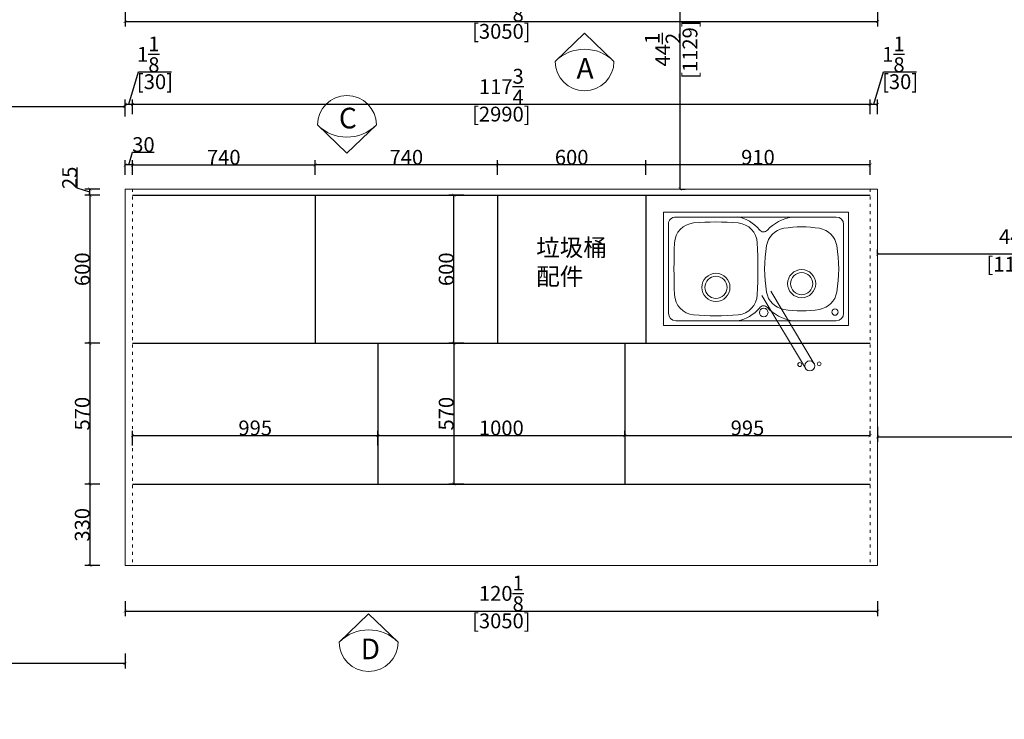
# Model space of a CAD drawing. Units: inches. Extents: x 223799 to 270612, y -95370 to -82428.
# Drawn here: x 227835 to 231826, y -92564 to -89730 of the extents above; entities that cross this region are included whole.
import ezdxf

# ---------------------------------------------------------------- set-up
doc = ezdxf.new("R2010")
doc.units = ezdxf.units.IN
doc.header["$MEASUREMENT"] = 0
doc.linetypes.add('ACAD_ISO03W100', pattern=[30, 12, -18])
for name, color, linetype in [('0-dim-orginal', 242, 'Continuous'), ('243', 243, 'Continuous'), ('CABINETS', 3, 'Continuous'), ('DET-LIGHTER', 11, 'Continuous'), ('DIMS', 151, 'Continuous'), ('ZB_厨柜', 7, 'Continuous')]:
    doc.layers.add(name, color=color, linetype=linetype)
for name, color, linetype, lineweight in [('243 blue', 243, 'Continuous', 5), ('DETAILS', 3, 'Continuous', 5), ('DIMENSION', 2, 'Continuous', 9), ('ID-FIN-', 11, 'Continuous', 0), ('边框线', 7, 'Continuous', 13)]:
    doc.layers.add(name, color=color, linetype=linetype, lineweight=lineweight)
doc.styles.add('DS01', font='calibril.ttf')
doc.styles.get("Standard").update_dxf_attribs({"font": 'arial.ttf'})
doc.styles.add('TIMES', font='times.ttf')
doc.dimstyles.new('DS02', dxfattribs={"dimscale": 0, "dimtxt": 60, "dimasz": 12, "dimexe": 20, "dimexo": 40, "dimgap": 0.5, "dimtad": 1, "dimdec": 0, "dimzin": 0, "dimdsep": 46, "dimtxsty": 'DS01', "dimblk": 'ARCHTICK', "dimcen": 0, "dimdle": 0.6, "dimclrd": 44, "dimclre": 44, "dimadec": 0, "dimazin": 0, "dimtfac": 1, "dimtdec": 0, "dimtmove": 1, "dimatfit": 2, "dimldrblk": 'DOT', "dimfxl": 40, "dimfxlon": 1, "dimtolj": 1, "dimtzin": 0, "dimlwe": 30, "dimarcsym": 0})
doc.dimstyles.new('DS02-1', dxfattribs={"dimscale": 0, "dimtxt": 60, "dimasz": 12, "dimexe": 20, "dimexo": 40, "dimgap": 0.5, "dimtad": 1, "dimdec": 3, "dimlfac": 0.03937, "dimzin": 0, "dimdsep": 46, "dimlunit": 5, "dimtxsty": 'DS01', "dimblk": 'ARCHTICK', "dimcen": 0, "dimdle": 0.6, "dimclrd": 44, "dimclre": 44, "dimadec": 0, "dimazin": 2, "dimtfac": 1, "dimtdec": 3, "dimtmove": 1, "dimatfit": 2, "dimldrblk": 'DOT', "dimfxl": 40, "dimfxlon": 1, "dimtolj": 1, "dimtzin": 0, "dimlwe": 30, "dimarcsym": 0})

# ---------------------------------------------------------------- blocks, each defined once
blk = doc.blocks.new('_ArchTick')
at = {"color": 0, "linetype": 'ByBlock', "const_width": 0.15}
blk.add_lwpolyline([(-0.5, -0.5), (0.5, 0.5)], dxfattribs=at)
blk = doc.blocks.new('*D27')
at = {"layer": 'Defpoints', "color": 0, "transparency": 16777216}
for p in [(228262.2, -90081.8), (228262.2, -90415.9), (227107.2, -90435.9)]:
    blk.add_point(p, dxfattribs=at)
at = {"layer": 'DIMS', "color": 44, "lineweight": 30, "transparency": 16777216}
for p, q in [((227107.2, -90121.8), (227107.2, -90061.8)), ((228262.2, -90121.8), (228262.2, -90061.8))]:
    blk.add_line(p, q, dxfattribs=at)
at = {"layer": 'DIMS', "color": 44, "lineweight": -2, "transparency": 16777216}
blk.add_line((227106.6, -90081.8), (228262.8, -90081.8), dxfattribs=at)
at = {"layer": 'DIMS', "color": 44, "lineweight": -2, "transparency": 16777216, "xscale": 12, "yscale": 12, "zscale": 12, "rotation": 180}
blk.add_blockref('_ArchTick', (227107.2, -90081.8), dxfattribs=at)
at = {"layer": 'DIMS', "color": 44, "lineweight": -2, "transparency": 16777216, "xscale": 12, "yscale": 12, "zscale": 12}
blk.add_blockref('_ArchTick', (228262.2, -90081.8), dxfattribs=at)
at = {"layer": 'DIMS', "color": 0, "transparency": 16777216, "char_height": 60, "attachment_point": 5, "style": 'DS01'}
for s, insert in [('\\A1;45{\\H1x;\\S1/2;}', (227684.7, -90010.6)), ('\\A1;[1155]', (227684.7, -90121.5))]:
    blk.add_mtext(s, dxfattribs=dict(at, insert=insert))
blk = doc.blocks.new('_Dot')
at = {"color": 0, "linetype": 'ByBlock', "lineweight": -2}
blk.add_line((-0.5, 0), (-1, 0), dxfattribs=at)
at = {"color": 0, "linetype": 'ByBlock', "const_width": 0.5}
blk.add_lwpolyline([(-0.25, 0, 1), (0.25, 0, 1)], format="xyb", close=True, dxfattribs=at)
blk = doc.blocks.new('*D29')
at = {"layer": 'Defpoints', "color": 0, "transparency": 16777216}
for p in [(228292.2, -90072.8), (228262.2, -90415.9), (228292.2, -90415.9)]:
    blk.add_point(p, dxfattribs=at)
at = {"layer": 'DIMS', "color": 44, "lineweight": -2, "transparency": 16777216}
for p, q in [((228277.2, -90072.8), (228316.5, -89941.6)), ((228316.5, -89941.6), (228450.1, -89941.6)), ((228261.6, -90072.8), (228292.8, -90072.8))]:
    blk.add_line(p, q, dxfattribs=at)
at = {"layer": 'DIMS', "color": 44, "lineweight": 30, "transparency": 16777216}
for p, q in [((228262.2, -90112.8), (228262.2, -90052.8)), ((228292.2, -90112.8), (228292.2, -90052.8))]:
    blk.add_line(p, q, dxfattribs=at)
at = {"layer": 'DIMS', "color": 44, "lineweight": -2, "transparency": 16777216, "xscale": 12, "yscale": 12, "zscale": 12, "rotation": 180}
blk.add_blockref('_ArchTick', (228262.2, -90072.8), dxfattribs=at)
at = {"layer": 'DIMS', "color": 44, "lineweight": -2, "transparency": 16777216, "xscale": 12, "yscale": 12, "zscale": 12}
blk.add_blockref('_ArchTick', (228292.2, -90072.8), dxfattribs=at)
at = {"layer": 'DIMS', "color": 0, "transparency": 16777216, "char_height": 60, "attachment_point": 5, "style": 'DS01'}
for s, insert in [('\\A1;1{\\H1x;\\S1/8;}', (228356.2, -89870.4)), ('\\A1;[30]', (228383.3, -89981.3))]:
    blk.add_mtext(s, dxfattribs=dict(at, insert=insert))
blk = doc.blocks.new('*D30')
at = {"layer": 'Defpoints', "color": 0, "transparency": 16777216}
for p in [(231282.2, -90072.8), (228292.2, -90415.9), (231282.2, -90415.9)]:
    blk.add_point(p, dxfattribs=at)
at = {"layer": 'DIMS', "color": 44, "lineweight": 30, "transparency": 16777216}
for p, q in [((228292.2, -90112.8), (228292.2, -90052.8)), ((231282.2, -90112.8), (231282.2, -90052.8))]:
    blk.add_line(p, q, dxfattribs=at)
at = {"layer": 'DIMS', "color": 44, "lineweight": -2, "transparency": 16777216}
blk.add_line((228291.6, -90072.8), (231282.8, -90072.8), dxfattribs=at)
at = {"layer": 'DIMS', "color": 44, "lineweight": -2, "transparency": 16777216, "xscale": 12, "yscale": 12, "zscale": 12, "rotation": 180}
blk.add_blockref('_ArchTick', (228292.2, -90072.8), dxfattribs=at)
at = {"layer": 'DIMS', "color": 44, "lineweight": -2, "transparency": 16777216, "xscale": 12, "yscale": 12, "zscale": 12}
blk.add_blockref('_ArchTick', (231282.2, -90072.8), dxfattribs=at)
at = {"layer": 'DIMS', "color": 0, "transparency": 16777216, "char_height": 60, "attachment_point": 5, "style": 'DS01'}
for s, insert in [('\\A1;117{\\H1x;\\S3/4;}', (229787.2, -90001.3)), ('\\A1;[2990]', (229787.2, -90112.5))]:
    blk.add_mtext(s, dxfattribs=dict(at, insert=insert))
blk = doc.blocks.new('*D31')
at = {"layer": 'Defpoints', "color": 0, "transparency": 16777216}
for p in [(231312.2, -90072.8), (231282.2, -90415.9), (231312.2, -90415.9)]:
    blk.add_point(p, dxfattribs=at)
at = {"layer": 'DIMS', "color": 44, "lineweight": -2, "transparency": 16777216}
for p, q in [((231297.2, -90072.8), (231336.5, -89941.6)), ((231336.5, -89941.6), (231470.1, -89941.6)), ((231281.6, -90072.8), (231312.8, -90072.8))]:
    blk.add_line(p, q, dxfattribs=at)
at = {"layer": 'DIMS', "color": 44, "lineweight": 30, "transparency": 16777216}
for p, q in [((231282.2, -90112.8), (231282.2, -90052.8)), ((231312.2, -90112.8), (231312.2, -90052.8))]:
    blk.add_line(p, q, dxfattribs=at)
at = {"layer": 'DIMS', "color": 44, "lineweight": -2, "transparency": 16777216, "xscale": 12, "yscale": 12, "zscale": 12, "rotation": 180}
blk.add_blockref('_ArchTick', (231282.2, -90072.8), dxfattribs=at)
at = {"layer": 'DIMS', "color": 44, "lineweight": -2, "transparency": 16777216, "xscale": 12, "yscale": 12, "zscale": 12}
blk.add_blockref('_ArchTick', (231312.2, -90072.8), dxfattribs=at)
at = {"layer": 'DIMS', "color": 0, "transparency": 16777216, "char_height": 60, "attachment_point": 5, "style": 'DS01'}
for s, insert in [('\\A1;1{\\H1x;\\S1/8;}', (231376.2, -89870.4)), ('\\A1;[30]', (231403.3, -89981.3))]:
    blk.add_mtext(s, dxfattribs=dict(at, insert=insert))
blk = doc.blocks.new('*D32')
at = {"layer": 'Defpoints', "color": 0, "transparency": 16777216}
for p in [(228262.2, -91940.9), (231312.2, -91940.9), (231312.2, -92125.4)]:
    blk.add_point(p, dxfattribs=at)
at = {"layer": 'DIMS', "color": 44, "lineweight": 30, "transparency": 16777216}
for p, q in [((228262.2, -92085.4), (228262.2, -92145.4)), ((231312.2, -92085.4), (231312.2, -92145.4))]:
    blk.add_line(p, q, dxfattribs=at)
at = {"layer": 'DIMS', "color": 44, "lineweight": -2, "transparency": 16777216}
blk.add_line((228261.6, -92125.4), (231312.8, -92125.4), dxfattribs=at)
at = {"layer": 'DIMS', "color": 44, "lineweight": -2, "transparency": 16777216, "xscale": 12, "yscale": 12, "zscale": 12, "rotation": 180}
blk.add_blockref('_ArchTick', (228262.2, -92125.4), dxfattribs=at)
at = {"layer": 'DIMS', "color": 44, "lineweight": -2, "transparency": 16777216, "xscale": 12, "yscale": 12, "zscale": 12}
blk.add_blockref('_ArchTick', (231312.2, -92125.4), dxfattribs=at)
at = {"layer": 'DIMS', "color": 0, "transparency": 16777216, "char_height": 60, "attachment_point": 5, "style": 'DS01'}
for s, insert in [('\\A1;120{\\H1x;\\S1/8;}', (229787.2, -92053.8)), ('\\A1;[3050]', (229787.2, -92165.1))]:
    blk.add_mtext(s, dxfattribs=dict(at, insert=insert))
blk = doc.blocks.new('*D33')
at = {"layer": '243', "color": 44, "lineweight": 30, "transparency": 16777216}
for p, q in [((228262.2, -89697.5), (228262.2, -89757.5)), ((231312.2, -89697.5), (231312.2, -89757.5))]:
    blk.add_line(p, q, dxfattribs=at)
at = {"layer": '243', "color": 44, "lineweight": -2, "transparency": 16777216}
blk.add_line((228261.6, -89737.5), (231312.8, -89737.5), dxfattribs=at)
at = {"layer": 'Defpoints', "color": 0, "transparency": 16777216}
for p in [(228262.2, -89259.5), (231312.2, -89266.9), (231312.2, -89737.5)]:
    blk.add_point(p, dxfattribs=at)
at = {"layer": '243', "color": 44, "lineweight": -2, "transparency": 16777216, "xscale": 12, "yscale": 12, "zscale": 12, "rotation": 180}
blk.add_blockref('_ArchTick', (228262.2, -89737.5), dxfattribs=at)
at = {"layer": '243', "color": 44, "lineweight": -2, "transparency": 16777216, "xscale": 12, "yscale": 12, "zscale": 12}
blk.add_blockref('_ArchTick', (231312.2, -89737.5), dxfattribs=at)
at = {"layer": '243', "color": 0, "transparency": 16777216, "char_height": 60, "attachment_point": 5, "style": 'DS01'}
for s, insert in [('\\A1;120{\\H1x;\\S1/8;}', (229787.2, -89665.9)), ('\\A1;[3050]', (229787.2, -89777.3))]:
    blk.add_mtext(s, dxfattribs=dict(at, insert=insert))
blk = doc.blocks.new('*D34')
at = {"layer": 'Defpoints', "color": 0, "transparency": 16777216}
for p in [(230372.2, -90318.6), (230372.2, -90440.9), (231282.2, -90440.9)]:
    blk.add_point(p, dxfattribs=at)
at = {"layer": 'DIMS', "color": 44, "lineweight": 30, "transparency": 16777216}
for p, q in [((230372.2, -90358.6), (230372.2, -90298.6)), ((231282.2, -90358.6), (231282.2, -90298.6))]:
    blk.add_line(p, q, dxfattribs=at)
at = {"layer": 'DIMS', "color": 44, "lineweight": -2, "transparency": 16777216}
blk.add_line((231282.8, -90318.6), (230371.6, -90318.6), dxfattribs=at)
at = {"layer": 'DIMS', "color": 44, "lineweight": -2, "transparency": 16777216, "xscale": 12, "yscale": 12, "zscale": 12, "rotation": 180}
blk.add_blockref('_ArchTick', (230372.2, -90318.6), dxfattribs=at)
at = {"layer": 'DIMS', "color": 44, "lineweight": -2, "transparency": 16777216, "xscale": 12, "yscale": 12, "zscale": 12}
blk.add_blockref('_ArchTick', (231282.2, -90318.6), dxfattribs=at)
at = {"layer": 'DIMS', "color": 0, "transparency": 16777216, "insert": (230827.2, -90287.4), "char_height": 60, "attachment_point": 5, "style": 'DS01'}
blk.add_mtext('\\A1;910', dxfattribs=at)
blk = doc.blocks.new('*D35')
at = {"layer": 'Defpoints', "color": 0, "transparency": 16777216}
for p in [(229772.2, -90318.6), (229772.2, -90440.9), (230372.2, -90440.9)]:
    blk.add_point(p, dxfattribs=at)
at = {"layer": 'DIMS', "color": 44, "lineweight": 30, "transparency": 16777216}
for p, q in [((229772.2, -90358.6), (229772.2, -90298.6)), ((230372.2, -90358.6), (230372.2, -90298.6))]:
    blk.add_line(p, q, dxfattribs=at)
at = {"layer": 'DIMS', "color": 44, "lineweight": -2, "transparency": 16777216}
blk.add_line((230372.8, -90318.6), (229771.6, -90318.6), dxfattribs=at)
at = {"layer": 'DIMS', "color": 44, "lineweight": -2, "transparency": 16777216, "xscale": 12, "yscale": 12, "zscale": 12, "rotation": 180}
blk.add_blockref('_ArchTick', (229772.2, -90318.6), dxfattribs=at)
at = {"layer": 'DIMS', "color": 44, "lineweight": -2, "transparency": 16777216, "xscale": 12, "yscale": 12, "zscale": 12}
blk.add_blockref('_ArchTick', (230372.2, -90318.6), dxfattribs=at)
at = {"layer": 'DIMS', "color": 0, "transparency": 16777216, "insert": (230072.2, -90287.4), "char_height": 60, "attachment_point": 5, "style": 'DS01'}
blk.add_mtext('\\A1;600', dxfattribs=at)
blk = doc.blocks.new('*D36')
at = {"layer": 'Defpoints', "color": 0, "transparency": 16777216}
for p in [(229032.2, -90318.6), (229032.2, -90440.9), (229772.2, -90440.9)]:
    blk.add_point(p, dxfattribs=at)
at = {"layer": 'DIMS', "color": 44, "lineweight": 30, "transparency": 16777216}
for p, q in [((229032.2, -90358.6), (229032.2, -90298.6)), ((229772.2, -90358.6), (229772.2, -90298.6))]:
    blk.add_line(p, q, dxfattribs=at)
at = {"layer": 'DIMS', "color": 44, "lineweight": -2, "transparency": 16777216}
blk.add_line((229772.8, -90318.6), (229031.6, -90318.6), dxfattribs=at)
at = {"layer": 'DIMS', "color": 44, "lineweight": -2, "transparency": 16777216, "xscale": 12, "yscale": 12, "zscale": 12, "rotation": 180}
blk.add_blockref('_ArchTick', (229032.2, -90318.6), dxfattribs=at)
at = {"layer": 'DIMS', "color": 44, "lineweight": -2, "transparency": 16777216, "xscale": 12, "yscale": 12, "zscale": 12}
blk.add_blockref('_ArchTick', (229772.2, -90318.6), dxfattribs=at)
at = {"layer": 'DIMS', "color": 0, "transparency": 16777216, "insert": (229402.2, -90287.4), "char_height": 60, "attachment_point": 5, "style": 'DS01'}
blk.add_mtext('\\A1;740', dxfattribs=at)
blk = doc.blocks.new('*D37')
at = {"layer": 'Defpoints', "color": 0, "transparency": 16777216}
for p in [(229032.2, -90318.6), (228292.2, -90440.9), (229032.2, -90440.9)]:
    blk.add_point(p, dxfattribs=at)
at = {"layer": 'DIMS', "color": 44, "lineweight": 30, "transparency": 16777216}
for p, q in [((228292.2, -90358.6), (228292.2, -90298.6)), ((229032.2, -90358.6), (229032.2, -90298.6))]:
    blk.add_line(p, q, dxfattribs=at)
at = {"layer": 'DIMS', "color": 44, "lineweight": -2, "transparency": 16777216}
blk.add_line((228291.6, -90318.6), (229032.8, -90318.6), dxfattribs=at)
at = {"layer": 'DIMS', "color": 44, "lineweight": -2, "transparency": 16777216, "xscale": 12, "yscale": 12, "zscale": 12, "rotation": 180}
blk.add_blockref('_ArchTick', (228292.2, -90318.6), dxfattribs=at)
at = {"layer": 'DIMS', "color": 44, "lineweight": -2, "transparency": 16777216, "xscale": 12, "yscale": 12, "zscale": 12}
blk.add_blockref('_ArchTick', (229032.2, -90318.6), dxfattribs=at)
at = {"layer": 'DIMS', "color": 0, "transparency": 16777216, "insert": (228662.2, -90287.4), "char_height": 60, "attachment_point": 5, "style": 'DS01'}
blk.add_mtext('\\A1;740', dxfattribs=at)
blk = doc.blocks.new('*D38')
at = {"layer": 'Defpoints', "color": 0, "transparency": 16777216}
for p in [(228262.2, -90318.6), (228262.2, -90415.9), (228292.2, -90415.9)]:
    blk.add_point(p, dxfattribs=at)
at = {"layer": 'DIMS', "color": 44, "lineweight": 30, "transparency": 16777216}
for p, q in [((228262.2, -90358.6), (228262.2, -90298.6)), ((228292.2, -90358.6), (228292.2, -90298.6))]:
    blk.add_line(p, q, dxfattribs=at)
at = {"layer": 'DIMS', "color": 44, "lineweight": -2, "transparency": 16777216}
for p, q in [((228277.2, -90318.6), (228292.6, -90267.2)), ((228292.6, -90267.2), (228380.5, -90267.2)), ((228292.8, -90318.6), (228261.6, -90318.6))]:
    blk.add_line(p, q, dxfattribs=at)
at = {"layer": 'DIMS', "color": 44, "lineweight": -2, "transparency": 16777216, "xscale": 12, "yscale": 12, "zscale": 12, "rotation": 180}
blk.add_blockref('_ArchTick', (228262.2, -90318.6), dxfattribs=at)
at = {"layer": 'DIMS', "color": 44, "lineweight": -2, "transparency": 16777216, "xscale": 12, "yscale": 12, "zscale": 12}
blk.add_blockref('_ArchTick', (228292.2, -90318.6), dxfattribs=at)
at = {"layer": 'DIMS', "color": 0, "transparency": 16777216, "insert": (228336.6, -90236), "char_height": 60, "attachment_point": 5, "style": 'DS01'}
blk.add_mtext('\\A1;30', dxfattribs=at)
blk = doc.blocks.new('*D39')
at = {"layer": 'Defpoints', "color": 0, "transparency": 16777216}
for p in [(228292.2, -90440.9), (228119.8, -91040.9), (228292.2, -91040.9)]:
    blk.add_point(p, dxfattribs=at)
at = {"layer": 'DIMS', "color": 44, "lineweight": 30, "transparency": 16777216}
for p, q in [((228159.8, -90440.9), (228099.8, -90440.9)), ((228159.8, -91040.9), (228099.8, -91040.9))]:
    blk.add_line(p, q, dxfattribs=at)
at = {"layer": 'DIMS', "color": 44, "lineweight": -2, "transparency": 16777216}
blk.add_line((228119.8, -90440.3), (228119.8, -91041.5), dxfattribs=at)
at = {"layer": 'DIMS', "color": 44, "lineweight": -2, "transparency": 16777216, "xscale": 12, "yscale": 12, "zscale": 12}
for p, rotation in [((228119.8, -90440.9), 90), ((228119.8, -91040.9), 270)]:
    blk.add_blockref('_ArchTick', p, dxfattribs=dict(at, rotation=rotation))
at = {"layer": 'DIMS', "color": 0, "transparency": 16777216, "insert": (228088.7, -90740.9), "char_height": 60, "attachment_point": 5, "rotation": 90, "style": 'DS01'}
blk.add_mtext('\\A1;600', dxfattribs=at)
blk = doc.blocks.new('*D40')
at = {"layer": 'Defpoints', "color": 0, "transparency": 16777216}
for p in [(228292.2, -91040.9), (228119.8, -91610.9), (228292.2, -91610.9)]:
    blk.add_point(p, dxfattribs=at)
at = {"layer": 'DIMS', "color": 44, "lineweight": 30, "transparency": 16777216}
for p, q in [((228159.8, -91040.9), (228099.8, -91040.9)), ((228159.8, -91610.9), (228099.8, -91610.9))]:
    blk.add_line(p, q, dxfattribs=at)
at = {"layer": 'DIMS', "color": 44, "lineweight": -2, "transparency": 16777216}
blk.add_line((228119.8, -91040.3), (228119.8, -91611.5), dxfattribs=at)
at = {"layer": 'DIMS', "color": 44, "lineweight": -2, "transparency": 16777216, "xscale": 12, "yscale": 12, "zscale": 12}
for p, rotation in [((228119.8, -91040.9), 90), ((228119.8, -91610.9), 270)]:
    blk.add_blockref('_ArchTick', p, dxfattribs=dict(at, rotation=rotation))
at = {"layer": 'DIMS', "color": 0, "transparency": 16777216, "insert": (228088.7, -91325.9), "char_height": 60, "attachment_point": 5, "rotation": 90, "style": 'DS01'}
blk.add_mtext('\\A1;570', dxfattribs=at)
blk = doc.blocks.new('*D41')
at = {"layer": 'Defpoints', "color": 0, "transparency": 16777216}
for p in [(228292.2, -91610.9), (228119.8, -91940.9), (228292.2, -91940.9)]:
    blk.add_point(p, dxfattribs=at)
at = {"layer": 'DIMS', "color": 44, "lineweight": 30, "transparency": 16777216}
for p, q in [((228159.8, -91610.9), (228099.8, -91610.9)), ((228159.8, -91940.9), (228099.8, -91940.9))]:
    blk.add_line(p, q, dxfattribs=at)
at = {"layer": 'DIMS', "color": 44, "lineweight": -2, "transparency": 16777216}
blk.add_line((228119.8, -91610.3), (228119.8, -91941.5), dxfattribs=at)
at = {"layer": 'DIMS', "color": 44, "lineweight": -2, "transparency": 16777216, "xscale": 12, "yscale": 12, "zscale": 12}
for p, rotation in [((228119.8, -91610.9), 90), ((228119.8, -91940.9), 270)]:
    blk.add_blockref('_ArchTick', p, dxfattribs=dict(at, rotation=rotation))
at = {"layer": 'DIMS', "color": 0, "transparency": 16777216, "insert": (228088.7, -91775.9), "char_height": 60, "attachment_point": 5, "rotation": 90, "style": 'DS01'}
blk.add_mtext('\\A1;330', dxfattribs=at)
blk = doc.blocks.new('*D42')
at = {"layer": 'Defpoints', "color": 0, "transparency": 16777216}
for p in [(228119.8, -90415.9), (228292.2, -90415.9), (228292.2, -90440.9)]:
    blk.add_point(p, dxfattribs=at)
at = {"layer": 'DIMS', "color": 44, "lineweight": -2, "transparency": 16777216}
for p, q in [((228068.4, -90413), (228068.4, -90328.3)), ((228119.8, -90428.4), (228068.4, -90413)), ((228119.8, -90441.5), (228119.8, -90415.3))]:
    blk.add_line(p, q, dxfattribs=at)
at = {"layer": 'DIMS', "color": 44, "lineweight": 30, "transparency": 16777216}
for p, q in [((228159.8, -90415.9), (228099.8, -90415.9)), ((228159.8, -90440.9), (228099.8, -90440.9))]:
    blk.add_line(p, q, dxfattribs=at)
at = {"layer": 'DIMS', "color": 44, "lineweight": -2, "transparency": 16777216, "xscale": 12, "yscale": 12, "zscale": 12}
for p, rotation in [((228119.8, -90415.9), 90), ((228119.8, -90440.9), 270)]:
    blk.add_blockref('_ArchTick', p, dxfattribs=dict(at, rotation=rotation))
at = {"layer": 'DIMS', "color": 0, "transparency": 16777216, "insert": (228037.3, -90370.6), "char_height": 60, "attachment_point": 5, "rotation": 90, "style": 'DS01'}
blk.add_mtext('\\A1;25', dxfattribs=at)
blk = doc.blocks.new('*D43')
at = {"layer": 'Defpoints', "color": 0, "transparency": 16777216}
for p in [(229287.2, -91414.9), (228292.2, -91610.9), (229287.2, -91610.9)]:
    blk.add_point(p, dxfattribs=at)
at = {"layer": 'DIMS', "color": 44, "lineweight": -2, "transparency": 16777216}
blk.add_line((228291.6, -91414.9), (229287.8, -91414.9), dxfattribs=at)
at = {"layer": 'DIMS', "color": 44, "lineweight": 30, "transparency": 16777216}
for p, q in [((228292.2, -91454.9), (228292.2, -91394.9)), ((229287.2, -91454.9), (229287.2, -91394.9))]:
    blk.add_line(p, q, dxfattribs=at)
at = {"layer": 'DIMS', "color": 44, "lineweight": -2, "transparency": 16777216, "xscale": 12, "yscale": 12, "zscale": 12, "rotation": 180}
blk.add_blockref('_ArchTick', (228292.2, -91414.9), dxfattribs=at)
at = {"layer": 'DIMS', "color": 44, "lineweight": -2, "transparency": 16777216, "xscale": 12, "yscale": 12, "zscale": 12}
blk.add_blockref('_ArchTick', (229287.2, -91414.9), dxfattribs=at)
at = {"layer": 'DIMS', "color": 0, "transparency": 16777216, "insert": (228789.7, -91383.7), "char_height": 60, "attachment_point": 5, "style": 'DS01'}
blk.add_mtext('\\A1;995', dxfattribs=at)
blk = doc.blocks.new('*D44')
at = {"layer": 'Defpoints', "color": 0, "transparency": 16777216}
for p in [(230287.2, -91414.9), (230287.2, -91414.9), (229287.2, -91610.9)]:
    blk.add_point(p, dxfattribs=at)
at = {"layer": 'DIMS', "color": 44, "lineweight": -2, "transparency": 16777216}
blk.add_line((229286.6, -91414.9), (230287.8, -91414.9), dxfattribs=at)
at = {"layer": 'DIMS', "color": 44, "lineweight": 30, "transparency": 16777216}
for p, q in [((229287.2, -91454.9), (229287.2, -91394.9)), ((230287.2, -91414.9), (230287.2, -91394.9))]:
    blk.add_line(p, q, dxfattribs=at)
at = {"layer": 'DIMS', "color": 44, "lineweight": -2, "transparency": 16777216, "xscale": 12, "yscale": 12, "zscale": 12, "rotation": 180}
blk.add_blockref('_ArchTick', (229287.2, -91414.9), dxfattribs=at)
at = {"layer": 'DIMS', "color": 44, "lineweight": -2, "transparency": 16777216, "xscale": 12, "yscale": 12, "zscale": 12}
blk.add_blockref('_ArchTick', (230287.2, -91414.9), dxfattribs=at)
at = {"layer": 'DIMS', "color": 0, "transparency": 16777216, "insert": (229787.2, -91383.7), "char_height": 60, "attachment_point": 5, "style": 'DS01'}
blk.add_mtext('\\A1;1000', dxfattribs=at)
blk = doc.blocks.new('*D45')
at = {"layer": 'Defpoints', "color": 0, "transparency": 16777216}
for p in [(230287.2, -91414.9), (231282.2, -91414.9), (231282.2, -91414.9)]:
    blk.add_point(p, dxfattribs=at)
at = {"layer": 'DIMS', "color": 44, "lineweight": -2, "transparency": 16777216}
blk.add_line((230286.6, -91414.9), (231282.8, -91414.9), dxfattribs=at)
at = {"layer": 'DIMS', "color": 44, "lineweight": 30, "transparency": 16777216}
for p, q in [((230287.2, -91414.9), (230287.2, -91394.9)), ((231282.2, -91414.9), (231282.2, -91394.9))]:
    blk.add_line(p, q, dxfattribs=at)
at = {"layer": 'DIMS', "color": 44, "lineweight": -2, "transparency": 16777216, "xscale": 12, "yscale": 12, "zscale": 12, "rotation": 180}
blk.add_blockref('_ArchTick', (230287.2, -91414.9), dxfattribs=at)
at = {"layer": 'DIMS', "color": 44, "lineweight": -2, "transparency": 16777216, "xscale": 12, "yscale": 12, "zscale": 12}
blk.add_blockref('_ArchTick', (231282.2, -91414.9), dxfattribs=at)
at = {"layer": 'DIMS', "color": 0, "transparency": 16777216, "insert": (230784.7, -91383.7), "char_height": 60, "attachment_point": 5, "style": 'DS01'}
blk.add_mtext('\\A1;995', dxfattribs=at)
blk = doc.blocks.new('A$C0BAF1213')
at = {"layer": '边框线', "color": 4}
for p, q in [((0, 0), (0, 460)), ((0, 460), (750, 460)), ((50, 440), (231.3, 440)), ((450, 440), (700, 440)), ((750, 460), (750, 230)), ((20, 50), (20, 410)), ((730, 410), (730, 230)), ((730, 230), (730, 50)), ((750, 230), (750, 0)), ((231.3, 20), (50, 20)), ((700, 20), (450, 20)), ((750, 0), (0, 0))]:
    blk.add_line(p, q, dxfattribs=at)
at = {"layer": '边框线', "color": 4, "ltscale": 100}
for p, q in [((231.3, 440), (450, 440)), ((231.3, 20), (450, 20))]:
    blk.add_line(p, q, dxfattribs=at)
at = {"layer": '边框线', "color": 4}
for centre, radius in [((55, 405), 13), ((343.9, 407), 17.5)]:
    blk.add_circle(centre, radius, dxfattribs=at)
at = {"layer": '边框线', "color": 4, "ltscale": 100}
for centre, radius in [((537.5, 305), 57), ((190, 290), 57), ((190, 290), 45), ((537.5, 305), 45)]:
    blk.add_circle(centre, radius, dxfattribs=at)
at = {"layer": '边框线', "color": 4}
for centre, radius, start, end in [((50, 410), 30, 90, 180), ((201.2, 268.4), 174.2, 42.8663, 80.0277), ((472.3, 299.6), 142.2, 99.0251, 141.2364), ((700, 410), 30, 0, 90), ((344.6, 399.3), 20, 218.3466, 327.517), ((344.6, 60.7), 20, 32.483, 141.6534), ((50, 50), 30, 180, 270), ((201.2, 191.6), 174.2, 279.9723, 317.1337), ((472.3, 160.4), 142.2, 218.7636, 260.9749), ((700, 50), 30, 270, 0)]:
    blk.add_arc(centre, radius, start, end, dxfattribs=at)
at = {"layer": '边框线', "color": 4, "ltscale": 100}
for centre, radius, start, end in [((190, -50), 450, 80.786, 99.214), ((454.6, 331.2), 85, 95.1923, 177.599), ((537.4, -580), 1000, 84.7984, 95.1923), ((620.4, 331.2), 85, 2.4007, 84.7984), ((131.6, 310.3), 85, 99.214, 170.6652), ((248.4, 310.3), 85, 9.3348, 80.786), ((620, 230), 580, 170.6652, 189.3348), ((-240, 230), 580, 350.6652, 9.3348), ((2867.5, 230.1), 2500, 177.599, 182.4045), ((-1792.5, 230.1), 2500, 357.5958, 2.4007), ((131.6, 149.7), 85, 189.3348, 260.786), ((248.4, 149.7), 85, 279.214, 350.6652), ((454.6, 128.8), 85, 182.4045, 264.8081), ((620.4, 128.8), 85, 275.2012, 357.5958), ((190, 510), 450, 260.786, 279.214), ((537.4, 1040), 1000, 264.8081, 275.2012)]:
    blk.add_arc(centre, radius, start, end, dxfattribs=at)
blk = doc.blocks.new('*D90')
at = {"layer": 'Defpoints', "color": 0, "transparency": 16777216}
for p in [(227087.2, -92245.9), (228262.2, -92245.9), (227087.2, -92337.9)]:
    blk.add_point(p, dxfattribs=at)
at = {"layer": 'DIMS', "color": 44, "lineweight": 30, "transparency": 16777216}
for p, q in [((227087.2, -92297.9), (227087.2, -92357.9)), ((228262.2, -92297.9), (228262.2, -92357.9))]:
    blk.add_line(p, q, dxfattribs=at)
at = {"layer": 'DIMS', "color": 44, "lineweight": -2, "transparency": 16777216}
blk.add_line((228262.8, -92337.9), (227086.6, -92337.9), dxfattribs=at)
at = {"layer": 'DIMS', "color": 44, "lineweight": -2, "transparency": 16777216, "xscale": 12, "yscale": 12, "zscale": 12, "rotation": 180}
blk.add_blockref('_ArchTick', (227087.2, -92337.9), dxfattribs=at)
at = {"layer": 'DIMS', "color": 44, "lineweight": -2, "transparency": 16777216, "xscale": 12, "yscale": 12, "zscale": 12}
blk.add_blockref('_ArchTick', (228262.2, -92337.9), dxfattribs=at)
at = {"layer": 'DIMS', "color": 0, "transparency": 16777216, "char_height": 60, "attachment_point": 5, "style": 'DS01'}
for s, insert in [('\\A1;46{\\H1x;\\S1/4;}', (227674.7, -92266.8)), ('\\A1;[1175]', (227674.7, -92377.7))]:
    blk.add_mtext(s, dxfattribs=dict(at, insert=insert))
blk = doc.blocks.new('*D91')
at = {"layer": 'Defpoints', "color": 0, "transparency": 16777216}
for p in [(231312.2, -90680.4), (231312.2, -90695.9), (232432.2, -90695.9)]:
    blk.add_point(p, dxfattribs=at)
at = {"layer": 'DIMS', "color": 44, "lineweight": 30, "transparency": 16777216}
for p, q in [((231312.2, -90680.4), (231312.2, -90660.4)), ((232432.2, -90680.4), (232432.2, -90660.4))]:
    blk.add_line(p, q, dxfattribs=at)
at = {"layer": 'DIMS', "color": 44, "lineweight": -2, "transparency": 16777216}
blk.add_line((232432.8, -90680.4), (231311.6, -90680.4), dxfattribs=at)
at = {"layer": 'DIMS', "color": 44, "lineweight": -2, "transparency": 16777216, "xscale": 12, "yscale": 12, "zscale": 12, "rotation": 180}
blk.add_blockref('_ArchTick', (231312.2, -90680.4), dxfattribs=at)
at = {"layer": 'DIMS', "color": 44, "lineweight": -2, "transparency": 16777216, "xscale": 12, "yscale": 12, "zscale": 12}
blk.add_blockref('_ArchTick', (232432.2, -90680.4), dxfattribs=at)
at = {"layer": 'DIMS', "color": 0, "transparency": 16777216, "char_height": 60, "attachment_point": 5, "style": 'DS01'}
for s, insert in [('\\A1;44{\\H1x;\\S1/8;}', (231872.2, -90609.1)), ('\\A1;[1120]', (231872.2, -90720.2))]:
    blk.add_mtext(s, dxfattribs=dict(at, insert=insert))
blk = doc.blocks.new('*D93')
at = {"layer": '0-dim-orginal', "color": 44, "lineweight": 30, "transparency": 16777216}
for p, q in [((231312.2, -91379.4), (231312.2, -91439.4)), ((234352.2, -91379.4), (234352.2, -91439.4))]:
    blk.add_line(p, q, dxfattribs=at)
at = {"layer": '0-dim-orginal', "color": 44, "lineweight": -2, "transparency": 16777216}
blk.add_line((231311.6, -91419.4), (234352.8, -91419.4), dxfattribs=at)
at = {"layer": 'Defpoints', "color": 0, "transparency": 16777216}
for p in [(231312.2, -91275.9), (234352.2, -91304.9), (234352.2, -91419.4)]:
    blk.add_point(p, dxfattribs=at)
at = {"layer": '0-dim-orginal', "color": 44, "lineweight": -2, "transparency": 16777216, "xscale": 12, "yscale": 12, "zscale": 12, "rotation": 180}
blk.add_blockref('_ArchTick', (231312.2, -91419.4), dxfattribs=at)
at = {"layer": '0-dim-orginal', "color": 44, "lineweight": -2, "transparency": 16777216, "xscale": 12, "yscale": 12, "zscale": 12}
blk.add_blockref('_ArchTick', (234352.2, -91419.4), dxfattribs=at)
at = {"layer": '0-dim-orginal', "color": 0, "transparency": 16777216, "char_height": 60, "attachment_point": 5, "style": 'DS01'}
for s, insert in [('\\A1;119{\\H1x;\\S5/8;}', (232832.2, -91347.6)), ('\\A1;[3040]', (232832.2, -91459.2))]:
    blk.add_mtext(s, dxfattribs=dict(at, insert=insert))
blk = doc.blocks.new('*D131')
at = {"layer": 'Defpoints', "color": 0, "transparency": 16777216}
for p in [(228262.2, -89286.9), (230511.9, -89286.9), (230499.8, -90415.9)]:
    blk.add_point(p, dxfattribs=at)
at = {"layer": 'DIMS', "color": 44, "lineweight": 30, "transparency": 16777216}
for p, q in [((230471.9, -89286.9), (230531.9, -89286.9)), ((230511.9, -90415.9), (230531.9, -90415.9))]:
    blk.add_line(p, q, dxfattribs=at)
at = {"layer": 'DIMS', "color": 44, "lineweight": -2, "transparency": 16777216}
blk.add_line((230511.9, -90416.5), (230511.9, -89286.3), dxfattribs=at)
at = {"layer": 'DIMS', "color": 44, "lineweight": -2, "transparency": 16777216, "xscale": 12, "yscale": 12, "zscale": 12}
for p, rotation in [((230511.9, -89286.9), 90), ((230511.9, -90415.9), 270)]:
    blk.add_blockref('_ArchTick', p, dxfattribs=dict(at, rotation=rotation))
at = {"layer": 'DIMS', "color": 0, "transparency": 16777216, "char_height": 60, "attachment_point": 5, "rotation": 90, "style": 'DS01'}
for s, insert in [('\\A1;[1129]', (230551.7, -89851.4)), ('\\A1;44{\\H1x;\\S1/2;}', (230441, -89851.4))]:
    blk.add_mtext(s, dxfattribs=dict(at, insert=insert))
blk = doc.blocks.new('*D136')
at = {"layer": 'Defpoints', "color": 0, "transparency": 16777216}
for p in [(234822.2, -89964.9), (227122.2, -93800.9), (234822.2, -94189.5)]:
    blk.add_point(p, dxfattribs=at)
at = {"layer": 'DET-LIGHTER', "color": 44, "lineweight": 30, "transparency": 16777216}
for p, q in [((227122.2, -94149.5), (227122.2, -94209.5)), ((234822.2, -94149.5), (234822.2, -94209.5))]:
    blk.add_line(p, q, dxfattribs=at)
at = {"layer": 'DET-LIGHTER', "color": 44, "lineweight": -2, "transparency": 16777216}
blk.add_line((227121.6, -94189.5), (234822.8, -94189.5), dxfattribs=at)
at = {"layer": 'DET-LIGHTER', "color": 44, "lineweight": -2, "transparency": 16777216, "xscale": 12, "yscale": 12, "zscale": 12, "rotation": 180}
blk.add_blockref('_ArchTick', (227122.2, -94189.5), dxfattribs=at)
at = {"layer": 'DET-LIGHTER', "color": 44, "lineweight": -2, "transparency": 16777216, "xscale": 12, "yscale": 12, "zscale": 12}
blk.add_blockref('_ArchTick', (234822.2, -94189.5), dxfattribs=at)
at = {"layer": 'DET-LIGHTER', "color": 0, "transparency": 16777216, "char_height": 60, "attachment_point": 5, "style": 'DS01'}
for s, insert in [('\\A1;303{\\H1x;\\S1/8;}', (230972.2, -94117.9)), ('\\A1;[7700]', (230972.2, -94229.2))]:
    blk.add_mtext(s, dxfattribs=dict(at, insert=insert))
blk = doc.blocks.new('*D143')
at = {"color": 44, "lineweight": 30, "transparency": 16777216}
for p, q in [((229634.8, -90440.9), (229574.8, -90440.9)), ((229634.8, -91040.9), (229574.8, -91040.9))]:
    blk.add_line(p, q, dxfattribs=at)
at = {"color": 44, "lineweight": -2, "transparency": 16777216}
blk.add_line((229594.8, -91041.5), (229594.8, -90440.3), dxfattribs=at)
at = {"layer": 'Defpoints', "color": 0, "transparency": 16777216}
for p in [(229594.8, -90440.9), (229787.2, -90440.9), (229772.2, -91040.9)]:
    blk.add_point(p, dxfattribs=at)
at = {"color": 44, "lineweight": -2, "transparency": 16777216, "xscale": 12, "yscale": 12, "zscale": 12}
for p, rotation in [((229594.8, -90440.9), 90), ((229594.8, -91040.9), 270)]:
    blk.add_blockref('_ArchTick', p, dxfattribs=dict(at, rotation=rotation))
at = {"color": 0, "transparency": 16777216, "insert": (229563.6, -90740.9), "char_height": 60, "attachment_point": 5, "rotation": 90, "style": 'DS01'}
blk.add_mtext('\\A1;600', dxfattribs=at)
blk = doc.blocks.new('*D144')
at = {"color": 44, "lineweight": 30, "transparency": 16777216}
for p, q in [((229634.8, -91040.9), (229574.8, -91040.9)), ((229634.8, -91610.9), (229574.8, -91610.9))]:
    blk.add_line(p, q, dxfattribs=at)
at = {"color": 44, "lineweight": -2, "transparency": 16777216}
blk.add_line((229594.8, -91040.3), (229594.8, -91611.5), dxfattribs=at)
at = {"layer": 'Defpoints', "color": 0, "transparency": 16777216}
for p in [(229925.7, -91040.9), (229594.8, -91610.9), (229925.7, -91610.9)]:
    blk.add_point(p, dxfattribs=at)
at = {"color": 44, "lineweight": -2, "transparency": 16777216, "xscale": 12, "yscale": 12, "zscale": 12}
for p, rotation in [((229594.8, -91040.9), 90), ((229594.8, -91610.9), 270)]:
    blk.add_blockref('_ArchTick', p, dxfattribs=dict(at, rotation=rotation))
at = {"color": 0, "transparency": 16777216, "insert": (229563.6, -91325.9), "char_height": 60, "attachment_point": 5, "rotation": 90, "style": 'DS01'}
blk.add_mtext('\\A1;570', dxfattribs=at)

msp = doc.modelspace()

# ---------------------------------------------------------------- linework, layer by layer
at = {"layer": '243 blue'}
for points in [[(231019.3434, -91141.0165), (230843.396, -90847.6129)], [(231055.3355, -91123.5647), (230879.3882, -90830.1611)]]:
    msp.add_lwpolyline(points, dxfattribs=at)
for centre, radius in [((230996.5941, -91126.9864), 7.8038), ((231037.3395, -91132.2906), 20), ((231075.4658, -91124.196), 7.8038)]:
    msp.add_circle(centre, radius, dxfattribs=at)
at = {"layer": 'CABINETS'}
for p, q in [((228292.1628, -90440.8831), (231282.1628, -90440.8831)), ((229032.1628, -90440.8831), (229032.1628, -91040.8831)), ((229772.1628, -90440.8831), (229772.1628, -91040.8831)), ((230372.1628, -90440.8831), (230372.1628, -91040.8831)), ((228292.1628, -91040.8831), (231282.1628, -91040.8831)), ((229287.1628, -91040.8831), (229287.1628, -91610.8831)), ((230287.1628, -91040.8831), (230287.1628, -91610.8831)), ((228292.1628, -91610.8831), (231282.1628, -91610.8831))]:
    msp.add_line(p, q, dxfattribs=at)
at = {"layer": 'DIMENSION'}
for points in [[(230005.1166, -89899.2042), (230124.4014, -89784.9194)], [(230243.6859, -89899.2042), (230124.4012, -89784.9194)], [(229042.0008, -90156.3409), (229161.2855, -90270.6256)], [(229280.5701, -90156.3409), (229161.2854, -90270.6256)], [(229130.1859, -92250.9927), (229249.4707, -92136.708)], [(229368.7552, -92250.9927), (229249.4705, -92136.708)]]:
    msp.add_lwpolyline(points, dxfattribs=at)
for centre, radius, start, end in [((230124.4012, -90018.4889), 168.6941, 45, 134.999939), ((230124.4012, -89899.2042), 119.2847, 180, 0), ((229161.2854, -90156.3409), 119.2847, 0, 180), ((229161.2854, -90037.0561), 168.6941, 225.000061, 315), ((229249.4705, -92370.2775), 168.6941, 45, 134.999939), ((229249.4705, -92250.9927), 119.2847, 180, 0)]:
    msp.add_arc(centre, radius, start, end, dxfattribs=at)
at = {"layer": 'ID-FIN-'}
for p, q in [((228262.1628, -90415.8831), (228262.1628, -91940.8831)), ((228262.1628, -90415.8831), (231312.1628, -90415.8831)), ((231312.1628, -90415.8831), (231312.1628, -91940.8831)), ((228262.1628, -91940.8831), (231312.1628, -91940.8831))]:
    msp.add_line(p, q, dxfattribs=at)
at = {"layer": 'ID-FIN-', "linetype": 'ACAD_ISO03W100'}
for p, q in [((228292.1628, -90415.8831), (228292.1628, -91940.8831)), ((231282.1628, -90415.8831), (231282.1628, -91940.8831))]:
    msp.add_line(p, q, dxfattribs=at)

# ---------------------------------------------------------------- block references
at = {"layer": 'ZB_厨柜', "color": 253, "rotation": 180}
msp.add_blockref('A$C0BAF1213', (231194.3444, -90509.3011), dxfattribs=at)

# ---------------------------------------------------------------- texts
at = {"layer": '243', "linetype": 'ACAD_ISO03W100', "insert": (229928.6023, -90501.5385), "char_height": 70, "attachment_point": 1, "style": 'TIMES'}
msp.add_mtext_dynamic_manual_height_columns('\\P{\\fSimSun|b0|i0|c134|p2;垃圾桶\\P配件}', width=796.473022, gutter_width=1, heights=[0], dxfattribs=at)
at = {"layer": 'DETAILS', "char_height": 83.4993}
for s, insert, attachment_point in [('A', (230092.0355, -89968.7177), 7), ('C', (229128.9197, -90086.8273), 1), ('D', (229217.1048, -92320.5063), 7)]:
    msp.add_mtext_dynamic_manual_height_columns(s, width=3.507735, gutter_width=1, heights=[0], dxfattribs=dict(at, insert=insert, attachment_point=attachment_point))

# ---------------------------------------------------------------- dimensions: what is measured, and where the dimension line sits
at = {"color": 1}
for base, p1, p2, picture, middle in [((229594.7509, -90440.8831), (229772.1628, -91040.8831), (229787.1628, -90440.8831), '*D143', (229563.6047, -90740.8831)), ((229594.7509, -91610.8831), (229925.7409, -91040.8831), (229925.7409, -91610.8831), '*D144', (229563.6047, -91325.8831))]:
    dim = msp.add_linear_dim(base=base, p1=p1, p2=p2, angle=90, dimstyle='DS02', override={"dimscale": 1, "dimpost": '\\X'}, dxfattribs=at)
    dim.commit()
    dim.dimension.update_dxf_attribs({"geometry": picture, "text_midpoint": middle})
at = {"layer": '0-dim-orginal'}
dim = msp.add_linear_dim(base=(234352.1628, -91419.4186), p1=(231312.1628, -91275.9186), p2=(234352.1628, -91304.9186), dimstyle='DS02-1', override={"dimscale": 1, "dimpost": '\\X'}, dxfattribs=at)
dim.commit()
dim.dimension.update_dxf_attribs({"geometry": '*D93', "text_midpoint": (232832.1628, -91419.4186)})
at = {"layer": '243'}
dim = msp.add_linear_dim(base=(231312.1628, -89737.5048), p1=(228262.1628, -89259.456), p2=(231312.1628, -89266.8831), dimstyle='DS02-1', override={"dimscale": 1, "dimpost": '\\X'}, dxfattribs=at)
dim.commit()
dim.dimension.update_dxf_attribs({"geometry": '*D33', "text_midpoint": (229787.1628, -89737.5048)})
at = {"layer": 'DET-LIGHTER'}
dim = msp.add_linear_dim(base=(234822.1628, -94189.4872), p1=(227122.1628, -93800.8831), p2=(234822.1628, -89964.8935), dimstyle='DS02-1', override={"dimscale": 1, "dimpost": '\\X'}, dxfattribs=at)
dim.commit()
dim.dimension.update_dxf_attribs({"geometry": '*D136', "text_midpoint": (230972.1628, -94189.4872)})
at = {"layer": 'DIMS'}
for base, p1, p2, dimstyle, picture, middle in [((230511.9258, -89286.8831), (230499.8193, -90415.8831), (228262.1628, -89286.8831), 'DS02-1', '*D131', (230511.9258, -89851.3831)), ((228119.7985, -90415.8831), (228292.1628, -90440.8831), (228292.1628, -90415.8831), 'DS02', '*D42', (228037.2562, -90412.4643)), ((228119.7985, -91040.8831), (228292.1628, -90440.8831), (228292.1628, -91040.8831), 'DS02', '*D39', (228088.6523, -90740.8831)), ((228119.7985, -91610.8831), (228292.1628, -91040.8831), (228292.1628, -91610.8831), 'DS02', '*D40', (228088.6523, -91325.8831)), ((228119.7985, -91940.8831), (228292.1628, -91610.8831), (228292.1628, -91940.8831), 'DS02', '*D41', (228088.6523, -91775.8831))]:
    dim = msp.add_linear_dim(base=base, p1=p1, p2=p2, angle=90, dimstyle=dimstyle, override={"dimscale": 1, "dimpost": '\\X'}, dxfattribs=at)
    dim.commit()
    dim.dimension.update_dxf_attribs({"geometry": picture, "text_midpoint": middle})
for base, p1, p2, dimstyle, picture, middle in [((228292.1628, -90072.7593), (228262.1628, -90415.8831), (228292.1628, -90415.8831), 'DS02-1', '*D29', (228317.0217, -89941.5631)), ((231312.1628, -90072.7593), (231282.1628, -90415.8831), (231312.1628, -90415.8831), 'DS02-1', '*D31', (231337.0217, -89941.5631)), ((228262.1628, -90081.7593), (227107.1628, -90435.8831), (228262.1628, -90415.8831), 'DS02-1', '*D27', (227684.6628, -90081.7593)), ((231282.1628, -90072.7593), (228292.1628, -90415.8831), (231282.1628, -90415.8831), 'DS02-1', '*D30', (229787.1628, -90072.7593)), ((228262.1628, -90318.5584), (228292.1628, -90415.8831), (228262.1628, -90415.8831), 'DS02', '*D38', (228293.0817, -90236.0161)), ((229032.1628, -90318.5584), (228292.1628, -90440.8831), (229032.1628, -90440.8831), 'DS02', '*D37', (228662.1628, -90287.4123)), ((229032.1628, -90318.5584), (229772.1628, -90440.8831), (229032.1628, -90440.8831), 'DS02', '*D36', (229402.1628, -90287.4123)), ((229772.1628, -90318.5584), (230372.1628, -90440.8831), (229772.1628, -90440.8831), 'DS02', '*D35', (230072.1628, -90287.4123)), ((230372.1628, -90318.5584), (231282.1628, -90440.8831), (230372.1628, -90440.8831), 'DS02', '*D34', (230827.1628, -90287.4123)), ((231312.1628, -90680.4186), (232432.1628, -90695.9186), (231312.1628, -90695.9186), 'DS02-1', '*D91', (231872.1628, -90680.4186)), ((229287.1628, -91414.8846), (228292.1628, -91610.8831), (229287.1628, -91610.8831), 'DS02', '*D43', (228789.6628, -91383.7384)), ((230287.1628, -91414.8846), (229287.1628, -91610.8831), (230287.1628, -91414.8846), 'DS02', '*D44', (229787.1628, -91383.7384)), ((231282.1628, -91414.8846), (230287.1628, -91414.8846), (231282.1628, -91414.8846), 'DS02', '*D45', (230784.6628, -91383.7384)), ((231312.1628, -92125.3697), (228262.1628, -91940.8831), (231312.1628, -91940.8831), 'DS02-1', '*D32', (229787.1628, -92125.3697)), ((227087.1628, -92337.911), (228262.1628, -92245.8755), (227087.1628, -92245.8755), 'DS02-1', '*D90', (227674.6628, -92337.911))]:
    dim = msp.add_linear_dim(base=base, p1=p1, p2=p2, dimstyle=dimstyle, override={"dimscale": 1, "dimpost": '\\X'}, dxfattribs=at)
    dim.commit()
    dim.dimension.update_dxf_attribs({"geometry": picture, "text_midpoint": middle})

doc.saveas('drawing.dxf')
